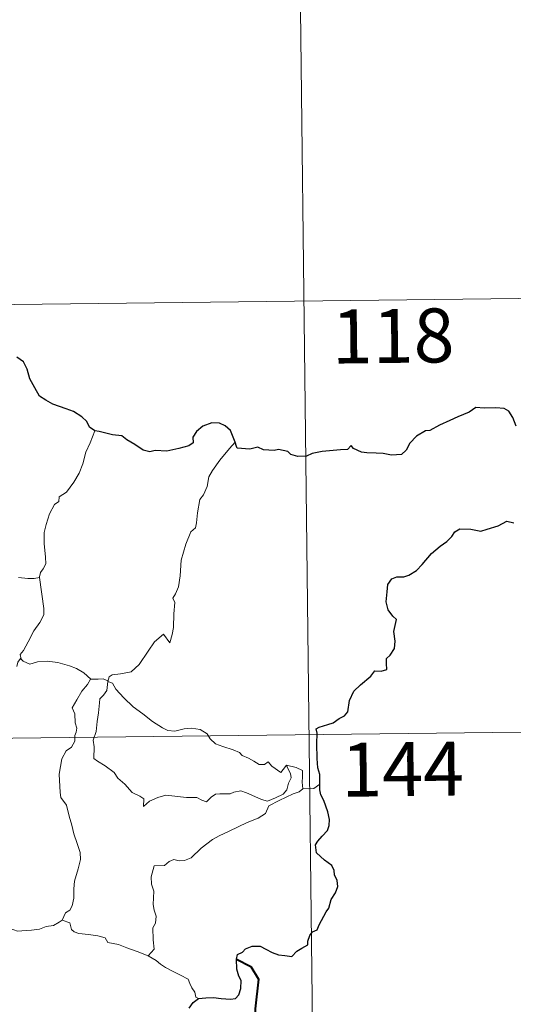
# Model space of a CAD drawing. Units: metres. Extents: x 579441 to 583931, y 4714612 to 4717635.
# Drawn here: x 580116 to 580185, y 4716697 to 4716834 of the extents above; entities that cross this region are included whole.
import ezdxf
from ezdxf.enums import TextEntityAlignment as Align

# ---------------------------------------------------------------- set-up
doc = ezdxf.new("R2010")
doc.units = ezdxf.units.M
doc.header["$MEASUREMENT"] = 0
doc.layers.add('Level 63', color=7, linetype='Continuous', lineweight=0)
doc.styles.add('Arial', font='ARIAL.TTF', dxfattribs={"height": 0.2})

msp = doc.modelspace()

# ---------------------------------------------------------------- linework, layer by layer
at = {"layer": 'Level 63', "linetype": 'Continuous', "lineweight": 0}
for points in [[(580155.19, 4716854.63, -0.74), (580157.33, 4716673.94, -0.74)], [(579714.53, 4716789.19, -0.74), (580244.18, 4716795.45, -0.74)], [(580126.86, 4716776.37, -0.74), (580126.21, 4716774.71, -0.74), (580125.59, 4716773.4, -0.74), (580125.17, 4716771.81, -0.74), (580124.68, 4716770.52, -0.74), (580123.91, 4716769.27, -0.74), (580122.92, 4716767.86, -0.74), (580121.89, 4716767.23, -0.74), (580121.83, 4716766.55, -0.74), (580121.26, 4716766.14, -0.74), (580120.55, 4716764.85, -0.74), (580120.08, 4716763.35, -0.74), (580119.79, 4716762.26, -0.74), (580119.82, 4716760.73, -0.74), (580120, 4716758.83, -0.74), (580120.05, 4716757.91, -0.74), (580119.68, 4716757.23, -0.74), (580119.31, 4716756.72, -0.74), (580119.17, 4716756.1, -0.74), (580119.18, 4716756, -0.74)], [(580146.35, 4716774.83, -0.74), (580145.57, 4716773.91, -0.74), (580144.19, 4716772.32, -0.74), (580143.21, 4716770.88, -0.74), (580142.69, 4716770.01, -0.74), (580142.43, 4716768.64, -0.74), (580141.92, 4716767.48, -0.74), (580141.43, 4716766.85, -0.74), (580141.11, 4716764.97, -0.74), (580140.98, 4716763.61, -0.74), (580140.81, 4716762.91, -0.74), (580140.17, 4716762.37, -0.74), (580139.51, 4716760.64, -0.74), (580138.85, 4716758.43, -0.74), (580138.69, 4716756.22, -0.74), (580138.48, 4716754.69, -0.74), (580138.04, 4716753.72, -0.74), (580137.67, 4716753.14, -0.74), (580137.94, 4716752.52, -0.74), (580137.8, 4716750.95, -0.74), (580137.78, 4716749.07, -0.74), (580137.58, 4716748.1, -0.74), (580137.28, 4716746.92, -0.74), (580136.38, 4716748.13, -0.74), (580135.12, 4716747.08, -0.74), (580134.26, 4716745.78, -0.74), (580132.99, 4716743.9, -0.74), (580131.9, 4716742.91, -0.74), (580130.42, 4716742.64, -0.74), (580129.28, 4716742.47, -0.74), (580128.83, 4716742.18, -0.74), (580128.65, 4716741.55, -0.74)], [(580119.18, 4716756, -0.74), (580118.41, 4716755.87, -0.74), (580117.56, 4716755.85, -0.74), (580116.27, 4716756.01, -0.74)], [(580119.18, 4716756, -0.74), (580119.75, 4716751.7, -0.74), (580119.76, 4716750.82, -0.74), (580119.23, 4716749.73, -0.74), (580118.39, 4716748.61, -0.74), (580117.59, 4716747.08, -0.74), (580116.94, 4716745.85, -0.74), (580116.48, 4716745.3, -0.74), (580116.61, 4716744.68, -0.74)], [(580116.61, 4716744.68, -0.74), (580116.53, 4716744.76, -0.74), (580116.16, 4716744.23, -0.74), (580116.02, 4716743.66, -0.74)], [(580126.28, 4716741.87, -0.74), (580125.33, 4716742.75, -0.74), (580124.29, 4716743.35, -0.74), (580123.31, 4716743.72, -0.74), (580121.71, 4716744.19, -0.74), (580120.25, 4716744.37, -0.74), (580118.91, 4716744.28, -0.74), (580117.8, 4716743.96, -0.74), (580116.89, 4716744.37, -0.74), (580116.61, 4716744.68, -0.74)], [(580126.28, 4716741.87, -0.74), (580126.27, 4716741.87, -0.74), (580125.82, 4716741.15, -0.74), (580125.05, 4716740.2, -0.74), (580124.35, 4716738.99, -0.74), (580123.7, 4716737.91, -0.74), (580124.06, 4716737.05, -0.74), (580124.1, 4716735.8, -0.74), (580124.37, 4716735.08, -0.74), (580124.24, 4716734.51, -0.74), (580124.07, 4716734.07, -0.74), (580124.07, 4716733.24, -0.74), (580123.6, 4716732.41, -0.74), (580122.89, 4716731.93, -0.74), (580122.25, 4716730.81, -0.74), (580121.89, 4716728.69, -0.74), (580122.03, 4716726.12, -0.74), (580122.11, 4716725.44, -0.74), (580122.9, 4716724.39, -0.74), (580123.28, 4716722.82, -0.74), (580123.66, 4716721.59, -0.74), (580123.93, 4716720.39, -0.74), (580124.41, 4716719.04, -0.74), (580124.82, 4716717.8, -0.74), (580124.85, 4716716.81, -0.74), (580124.53, 4716715.53, -0.74), (580124.01, 4716713.83, -0.74), (580123.91, 4716712.75, -0.74), (580123.92, 4716711.47, -0.74), (580123.71, 4716710.36, -0.74), (580123.38, 4716709.8, -0.74), (580122.76, 4716709.41, -0.74), (580122.29, 4716708.41, -0.74)], [(580128.65, 4716741.55, -0.74), (580128.65, 4716741.63, -0.74), (580128, 4716741.94, -0.74), (580127.33, 4716741.88, -0.74), (580126.28, 4716741.87, -0.74)], [(580153.49, 4716729.93, -0.74), (580153.66, 4716729.48, -0.74), (580154.03, 4716728.76, -0.74), (580154.11, 4716728.19, -0.74), (580153.74, 4716727.44, -0.74), (580153.52, 4716726.51, -0.74), (580153.02, 4716725.91, -0.74), (580151.95, 4716725.39, -0.74), (580150.83, 4716724.91, -0.74), (580149.99, 4716725.14, -0.74), (580148.67, 4716725.74, -0.74), (580147.93, 4716726.1, -0.74), (580147.12, 4716726.38, -0.74), (580146.14, 4716726.18, -0.74), (580145.65, 4716725.93, -0.74), (580144.23, 4716725.95, -0.74), (580143.62, 4716725.91, -0.74), (580142.99, 4716725.47, -0.74), (580142.34, 4716724.84, -0.74), (580141.73, 4716725.06, -0.74), (580141.02, 4716725.42, -0.74), (580139.56, 4716725.43, -0.74), (580137.53, 4716725.68, -0.74), (580136.69, 4716725.76, -0.74), (580135.62, 4716725.42, -0.74), (580134.43, 4716724.94, -0.74), (580133.61, 4716724.2, -0.74), (580133.66, 4716725.27, -0.74), (580133.11, 4716725.62, -0.74), (580132.04, 4716726.12, -0.74), (580131.03, 4716727.29, -0.74), (580130.04, 4716728.13, -0.74), (580129.52, 4716728.89, -0.74), (580128.28, 4716729.83, -0.74), (580127.22, 4716730.49, -0.74), (580126.7, 4716730.84, -0.74), (580126.74, 4716732.46, -0.74), (580126.64, 4716733.38, -0.74), (580127.03, 4716734.61, -0.74), (580127.17, 4716735.99, -0.74), (580127.34, 4716737.18, -0.74), (580127.48, 4716738.57, -0.74), (580127.56, 4716739.16, -0.74), (580128.07, 4716739.65, -0.74), (580128.52, 4716740.32, -0.74), (580128.65, 4716741.55, -0.74)], [(580128.65, 4716741.55, -0.74), (580129.32, 4716741.33, -0.74), (580129.76, 4716740.47, -0.74), (580130.87, 4716739.29, -0.74), (580132.16, 4716738.04, -0.74), (580133.5, 4716737.06, -0.74), (580134.87, 4716736, -0.74), (580136.23, 4716735.12, -0.74), (580136.99, 4716734.75, -0.74), (580137.96, 4716734.66, -0.74), (580139.24, 4716734.96, -0.74), (580140.28, 4716735.05, -0.74), (580141.49, 4716734.87, -0.74), (580142.45, 4716734.29, -0.74), (580142.88, 4716733.57, -0.74), (580143.63, 4716732.89, -0.74), (580144.64, 4716732.53, -0.74), (580146.05, 4716732.06, -0.74), (580146.96, 4716731.71, -0.74), (580147.29, 4716731.25, -0.74), (580148.2, 4716730.91, -0.74), (580148.92, 4716730.47, -0.74), (580149.69, 4716730.03, -0.74), (580150.41, 4716730.03, -0.74), (580150.94, 4716730.38, -0.74), (580151.43, 4716729.77, -0.74), (580152.67, 4716728.93, -0.74), (580153.02, 4716729.33, -0.74), (580153.49, 4716729.93, -0.74)], [(579715.24, 4716728.96, -0.74), (580244.89, 4716735.22, -0.74)], [(580155.75, 4716726.66, -0.74), (580155.66, 4716727.58, -0.74), (580155.69, 4716728.32, -0.74), (580155.69, 4716729.19, -0.74), (580154.81, 4716729.61, -0.74), (580153.49, 4716729.93, -0.74)], [(580134.24, 4716703.43, -0.74), (580135.08, 4716704.35, -0.74), (580134.93, 4716705.67, -0.74), (580134.92, 4716707.32, -0.74), (580135.26, 4716707.98, -0.74), (580135.39, 4716708.96, -0.74), (580135.11, 4716709.76, -0.74), (580134.94, 4716710.59, -0.74), (580135.05, 4716712.41, -0.74), (580134.71, 4716713.39, -0.74), (580134.68, 4716714.39, -0.74), (580135.07, 4716715.93, -0.74), (580136.51, 4716715.98, -0.74), (580137.17, 4716716.52, -0.74), (580137.8, 4716716.83, -0.74), (580138.55, 4716716.62, -0.74), (580139.31, 4716716.66, -0.74), (580140.22, 4716717.07, -0.74), (580141.63, 4716718.4, -0.74), (580143.18, 4716719.59, -0.74), (580144.1, 4716720.09, -0.74), (580145.51, 4716720.77, -0.74), (580148.02, 4716721.96, -0.74), (580149.54, 4716722.58, -0.74), (580150.53, 4716723.22, -0.74), (580151, 4716724.27, -0.74), (580152.47, 4716725.04, -0.74), (580154.39, 4716725.93, -0.74), (580155.21, 4716726.2, -0.74), (580155.75, 4716726.66, -0.74)], [(580155.75, 4716726.66, -0.74), (580155.77, 4716726.68, -0.74), (580156.56, 4716726.62, -0.74), (580157.26, 4716726.69, -0.74), (580158.11, 4716727.29, -0.74)], [(580122.29, 4716708.41, -0.74), (580121.88, 4716708.11, -0.74), (580121.09, 4716707.67, -0.74), (580120.08, 4716707.53, -0.74), (580119.17, 4716707.15, -0.74), (580118.07, 4716707.01, -0.74), (580117.32, 4716706.97, -0.74), (580116.13, 4716706.86, -0.74), (580114.57, 4716707.44, -0.74), (580113.71, 4716707.76, -0.74), (580113.16, 4716708.45, -0.74), (580112.3, 4716708.87, -0.74), (580111.78, 4716709.37, -0.74)], [(580134.24, 4716703.43, -0.74), (580132.71, 4716704.05, -0.74), (580131.3, 4716704.55, -0.74), (580130.12, 4716705, -0.74), (580128.64, 4716705.27, -0.74), (580128.27, 4716705.94, -0.74), (580127.28, 4716706.22, -0.74), (580125.96, 4716706.4, -0.74), (580124.64, 4716706.55, -0.74), (580123.99, 4716706.79, -0.74), (580123.61, 4716707.08, -0.74), (580123.39, 4716708.04, -0.74), (580122.29, 4716708.41, -0.74)], [(580141.25, 4716697.49, -0.74), (580140.87, 4716697.69, -0.74), (580140.72, 4716698.4, -0.74), (580140.34, 4716699.01, -0.74), (580140.04, 4716699.58, -0.74), (580139.79, 4716700.21, -0.74), (580138.74, 4716700.74, -0.74), (580137.8, 4716701.22, -0.74), (580136.67, 4716701.82, -0.74), (580135.96, 4716702.29, -0.74), (580135.39, 4716702.81, -0.74), (580134.27, 4716703.42, -0.74), (580134.24, 4716703.43, -0.74)]]:
    msp.add_polyline3d(points, dxfattribs=at)
at = {"layer": 'Level 63', "linetype": 'Continuous', "lineweight": 30}
for points in [[(580126.86, 4716776.37, -0.74), (580126.13, 4716776.9, -0.74), (580125.73, 4716777.67, -0.74), (580125.04, 4716778.35, -0.74), (580123.9, 4716779.07, -0.74), (580122.89, 4716779.46, -0.74), (580121.01, 4716780.1, -0.74), (580120.05, 4716780.63, -0.74), (580119.17, 4716781.22, -0.74), (580118.51, 4716782.36, -0.74), (580117.8, 4716783.6, -0.74), (580117.45, 4716784.94, -0.74), (580116.93, 4716785.98, -0.74), (580116.03, 4716786.61, -0.74)], [(580185.37, 4716777.05, -0.74), (580184.89, 4716778.23, -0.74), (580184.37, 4716779.12, -0.74), (580183.71, 4716779.48, -0.74), (580182.55, 4716779.58, -0.74), (580180.93, 4716779.55, -0.74), (580179.75, 4716779.63, -0.74), (580178.84, 4716778.99, -0.74), (580177.26, 4716778.33, -0.74), (580176.17, 4716777.83, -0.74), (580174.71, 4716777.16, -0.74), (580173.39, 4716776.44, -0.74), (580172.77, 4716776.37, -0.74), (580171.54, 4716775.63, -0.74), (580170.62, 4716774.66, -0.74), (580170.11, 4716773.69, -0.74), (580169.42, 4716773.09, -0.74), (580168.03, 4716773.02, -0.74), (580166.88, 4716773.23, -0.74), (580165.9, 4716773.27, -0.74), (580164.62, 4716773.33, -0.74), (580163.9, 4716773.4, -0.74), (580162.78, 4716773.93, -0.74)], [(580146.35, 4716774.83, -0.74), (580146.06, 4716775.49, -0.74), (580145.71, 4716776.43, -0.74), (580144.94, 4716777.07, -0.74), (580144.17, 4716777.44, -0.74), (580143.09, 4716777.48, -0.74), (580141.84, 4716777.01, -0.74), (580140.97, 4716776.3, -0.74), (580140.46, 4716775.52, -0.74), (580140.52, 4716774.71, -0.74), (580139.91, 4716774.31, -0.74), (580138.52, 4716773.91, -0.74), (580136.83, 4716773.54, -0.74), (580135.25, 4716773.67, -0.74), (580134.47, 4716773.45, -0.74), (580133.55, 4716773.69, -0.74), (580132.4, 4716774.49, -0.74), (580131.28, 4716775.13, -0.74), (580130.61, 4716775.7, -0.74), (580129.3, 4716775.81, -0.74), (580127.43, 4716776.31, -0.74), (580126.86, 4716776.37, -0.74)], [(580162.78, 4716773.93, -0.74), (580162.47, 4716774.36, -0.74), (580161.96, 4716773.77, -0.74), (580160.99, 4716773.73, -0.74), (580158.43, 4716773.5, -0.74), (580157.02, 4716773.22, -0.74), (580156.23, 4716772.85, -0.74), (580155.04, 4716772.83, -0.74), (580154.06, 4716773.09, -0.74), (580153.66, 4716773.5, -0.74), (580152.37, 4716773.81, -0.74), (580151.77, 4716773.67, -0.74), (580150.29, 4716773.75, -0.74), (580149.47, 4716774.11, -0.74), (580148.39, 4716773.84, -0.74), (580146.64, 4716773.98, -0.74), (580146.54, 4716774.21, -0.74), (580146.35, 4716774.83, -0.74)], [(580158.11, 4716727.29, -0.74), (580158.09, 4716728.62, -0.74), (580157.81, 4716729.55, -0.74), (580157.74, 4716730.86, -0.74), (580157.7, 4716732.89, -0.74), (580157.72, 4716734.39, -0.74), (580157.57, 4716734.99, -0.74), (580158, 4716735.23, -0.74), (580159.22, 4716735.56, -0.74), (580159.96, 4716735.83, -0.74), (580160.78, 4716736.43, -0.74), (580161.53, 4716736.8, -0.74), (580162, 4716737.32, -0.74), (580162.22, 4716738.9, -0.74), (580162.81, 4716740.19, -0.74), (580163.76, 4716741.1, -0.74), (580165.16, 4716742.29, -0.74), (580165.74, 4716743.04, -0.74), (580166.64, 4716743.01, -0.74), (580167.41, 4716743.22, -0.74), (580167.37, 4716744.06, -0.74), (580167.35, 4716744.75, -0.74), (580167.86, 4716745.19, -0.74), (580168.46, 4716746.13, -0.74), (580168.54, 4716747.18, -0.74), (580168.37, 4716748.5, -0.74), (580168.73, 4716750.17, -0.74), (580168.25, 4716750.62, -0.74), (580167.59, 4716751.52, -0.74), (580167.32, 4716752.61, -0.74), (580167.44, 4716753.99, -0.74), (580167.56, 4716755.02, -0.74), (580168.12, 4716755.82, -0.74), (580168.77, 4716756.12, -0.74), (580169.76, 4716756.12, -0.74), (580170.48, 4716756.33, -0.74), (580171.53, 4716756.97, -0.74), (580172.3, 4716757.8, -0.74), (580173.61, 4716759.32, -0.74), (580174.82, 4716760.37, -0.74), (580175.75, 4716761.02, -0.74), (580176.41, 4716761.69, -0.74), (580176.83, 4716762.37, -0.74), (580177.55, 4716762.78, -0.74), (580179.09, 4716762.74, -0.74), (580180.45, 4716762.42, -0.74), (580181.33, 4716762.71, -0.74), (580182.87, 4716763.19, -0.74), (580184.05, 4716763.85, -0.74), (580185.06, 4716763.61, -0.74)], [(580141.25, 4716697.49, -0.74), (580142.25, 4716697.59, -0.74), (580143.31, 4716697.64, -0.74), (580144.4, 4716697.5, -0.74), (580145.67, 4716697.4, -0.74), (580146.4, 4716697.51, -0.74), (580146.83, 4716698.02, -0.74), (580147.11, 4716698.91, -0.74), (580147.15, 4716700.02, -0.74), (580146.86, 4716700.59, -0.74), (580146.57, 4716701.6, -0.74), (580146.51, 4716702.95, -0.74), (580146.66, 4716703.64, -0.74), (580147.35, 4716703.96, -0.74), (580147.76, 4716704.43, -0.74), (580148.71, 4716704.79, -0.74), (580149.79, 4716704.8, -0.74), (580150.62, 4716704.37, -0.74), (580151.5, 4716703.9, -0.74), (580152.38, 4716703.57, -0.74), (580153.26, 4716703.49, -0.74), (580154.22, 4716703.36, -0.74), (580154.92, 4716704.07, -0.74), (580155.61, 4716704.5, -0.74), (580156.41, 4716704.97, -0.74), (580156.45, 4716705.46, -0.74), (580156.7, 4716706.27, -0.74), (580157.09, 4716706.78, -0.74), (580157.72, 4716707.06, -0.74), (580157.99, 4716707.72, -0.74), (580158.96, 4716709.55, -0.74), (580159.34, 4716710.06, -0.74), (580159.67, 4716711.26, -0.74), (580160.26, 4716712.17, -0.74), (580160.59, 4716713.05, -0.74), (580160.51, 4716713.92, -0.74), (580160.12, 4716714.67, -0.74), (580160.11, 4716715.28, -0.74), (580159.75, 4716715.99, -0.74), (580158.73, 4716716.74, -0.74), (580157.62, 4716717.77, -0.74), (580157.5, 4716718.84, -0.74), (580157.83, 4716719.36, -0.74), (580158.41, 4716720.04, -0.74), (580159.16, 4716720.85, -0.74), (580159.41, 4716721.54, -0.74), (580159.46, 4716722.4, -0.74), (580159.22, 4716723.45, -0.74), (580158.66, 4716725.03, -0.74), (580158.24, 4716725.8, -0.74), (580158.11, 4716726.49, -0.74), (580158.11, 4716727.29, -0.74)], [(580139.93, 4716696.18, -0.74), (580140.5, 4716696.93, -0.74), (580141.25, 4716697.49, -0.74)]]:
    msp.add_polyline3d(points, dxfattribs=at)
at = {"layer": 'Level 63', "linetype": 'Continuous', "lineweight": 40}
msp.add_polyline3d([(580146.51, 4716702.95, -0.74), (580148.51, 4716701.95, -0.74), (580149.59, 4716700.18, -0.74), (580149.13, 4716696.07, -0.74), (580149.08, 4716691.65, -0.74), (580151.56, 4716688.22, -0.74), (580153.29, 4716683.93, -0.74), (580153.32, 4716682.35, -0.74), (580154.52, 4716679.53, -0.74)], dxfattribs=at)

# ---------------------------------------------------------------- texts
at = {"layer": 'Level 63', "linetype": 'Continuous', "lineweight": 13, "style": 'Arial'}
for s, p in [('118', (580168.27, 4716789.57, -0.74)), ('144', (580169.6, 4716729.38, -0.74))]:
    msp.add_text(s, height=7.5, rotation=0.6776, dxfattribs=at).set_placement(p, align=Align.MIDDLE_CENTER)

doc.saveas('drawing.dxf')
